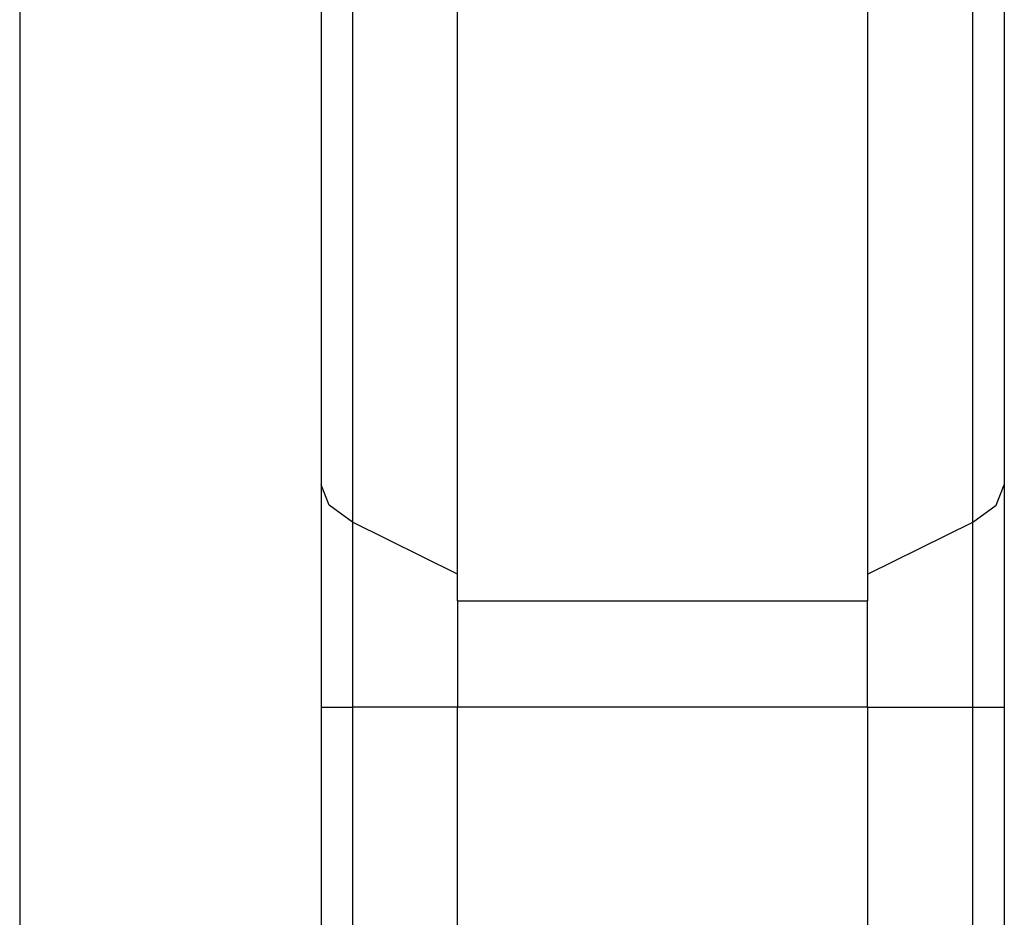
# Model space of a CAD drawing. Extents: x 22 to 297, y 20 to 256.
# Drawn here: x 143 to 144, y 38 to 38 of the extents above; entities that cross this region are included whole.
import ezdxf

# ---------------------------------------------------------------- set-up
doc = ezdxf.new("R2010")
doc.units = 0
doc.header["$MEASUREMENT"] = 0
doc.layers.add('TFR-TRI', color=7, linetype='CONTINUOUS')

msp = doc.modelspace()

# ---------------------------------------------------------------- linework, layer by layer
at = {"layer": 'TFR-TRI', "color": 18, "linetype": 'CONTINUOUS'}
for p, q in [((143.26232, 66.48621), (143.26232, 23.8572)), ((143.37256, 66.48621), (143.37256, 23.8572)), ((143.42255, 37.90281), (143.42255, 38.08745)), ((143.57256, 38.08745), (143.57256, 37.90281)), ((143.38408, 38.05874), (143.38408, 37.90281)), ((143.61103, 37.90281), (143.61103, 38.05874)), ((143.62256, 38.045), (143.62256, 37.90281)), ((143.38408, 37.90281), (143.38408, 37.74688)), ((143.42255, 37.71817), (143.42255, 37.90281)), ((143.57256, 37.90281), (143.57256, 37.71817)), ((143.61103, 37.74688), (143.61103, 37.90281)), ((143.62256, 37.90281), (143.62256, 37.76062)), ((143.37555, 37.75318), (143.37256, 37.76062)), ((143.61956, 37.75318), (143.62256, 37.76062)), ((143.62256, 37.76062), (143.62256, 37.72135)), ((143.38408, 37.74688), (143.37555, 37.75318)), ((143.61103, 37.74688), (143.61956, 37.75318)), ((143.42255, 37.72789), (143.38408, 37.74688)), ((143.38408, 37.74688), (143.38408, 37.71425)), ((143.57256, 37.72789), (143.61103, 37.74688)), ((143.61103, 37.71425), (143.61103, 37.74688)), ((143.62256, 37.72135), (143.62256, 37.6793)), ((143.42255, 37.71817), (143.57256, 37.71817)), ((143.42255, 37.71817), (143.42255, 37.6994)), ((143.57256, 37.6994), (143.57256, 37.71817)), ((143.38408, 37.71425), (143.38408, 37.6793)), ((143.61103, 37.6793), (143.61103, 37.71425)), ((143.42255, 37.6994), (143.42255, 37.6793)), ((143.57256, 37.6793), (143.57256, 37.6994)), ((143.37256, 37.6793), (143.37555, 37.6793)), ((143.37555, 37.6793), (143.38408, 37.6793)), ((143.42255, 37.6793), (143.38408, 37.6793)), ((143.38408, 37.6793), (143.38408, 37.45793)), ((143.42255, 37.45793), (143.42255, 37.6793)), ((143.57256, 37.6793), (143.42255, 37.6793)), ((143.57256, 37.6793), (143.57256, 37.45793)), ((143.57256, 37.6793), (143.61103, 37.6793)), ((143.61103, 37.45793), (143.61103, 37.6793)), ((143.61103, 37.6793), (143.61956, 37.6793)), ((143.61956, 37.6793), (143.62256, 37.6793)), ((143.62256, 37.6793), (143.62256, 37.46518))]:
    msp.add_line(p, q, dxfattribs=at)

doc.saveas('drawing.dxf')
